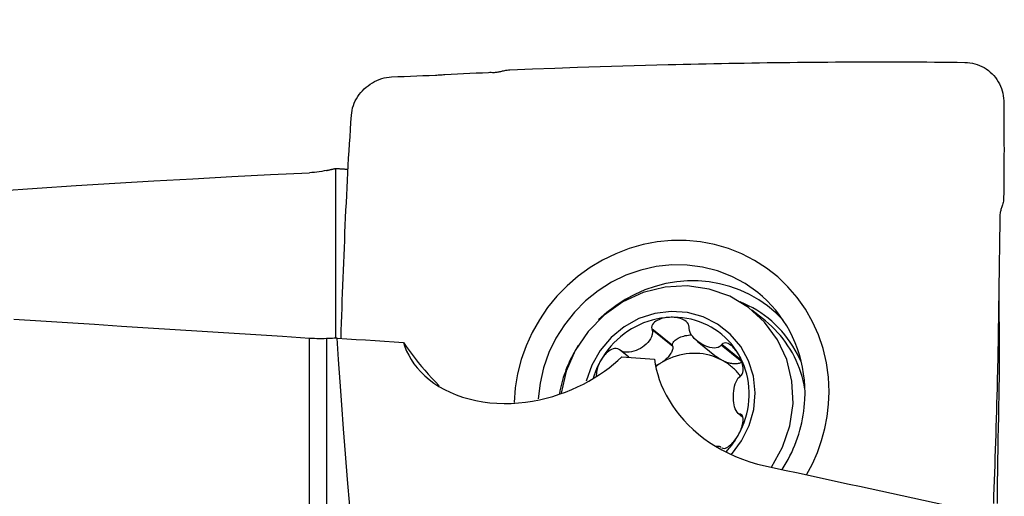
# Model space of a CAD drawing. Extents: x -80 to 67, y -30 to 61.
# Drawn here: x 31 to 51, y 11 to 21 of the extents above; entities that cross this region are included whole.
import ezdxf

# ---------------------------------------------------------------- set-up
doc = ezdxf.new("R2010")
doc.units = 0
doc.header["$MEASUREMENT"] = 0
doc.layers.get('0').update_dxf_attribs({"linetype": 'CONTINUOUS'})
doc.layers.add('1', color=4, linetype='CONTINUOUS')
doc.layers.add('SK2', color=7, linetype='CONTINUOUS')
doc.styles.add('SANDVIK_STYLE', font='simplex.shx', dxfattribs={"height": 3})
doc.styles.get("Standard").update_dxf_attribs({"font": 'simplex.shx'})
doc.dimstyles.new('SANDVIK_DIM', dxfattribs={"dimscale": 0, "dimtxt": 4.5, "dimasz": 4.57, "dimexe": 5, "dimexo": 0, "dimgap": 2.3, "dimtad": 1, "dimdsep": 46, "dimtxsty": 'SANDVIK_STYLE', "dimcen": 0.09, "dimclrd": 256, "dimclre": 256, "dimclrt": 256, "dimadec": 0, "dimazin": 0, "dimtfac": 1, "dimtofl": 0, "dimtmove": 2, "dimatfit": 3, "dimfxl": 1, "dimtolj": 1, "dimtzin": 0, "dimarcsym": 0})

# ---------------------------------------------------------------- blocks, each defined once
blk = doc.blocks.new('*D1')
for p, q in [((-61, 17.5835), (-61, 56.959117)), ((51, 21.5875), (51, 56.959117)), ((-61, 53.784117), (51, 53.784117))]:
    blk.add_line(p, q)
for points in [[(-61, 53.784117), (-57.825, 54.202113), (-57.825, 53.36612)], [(51, 53.784117), (47.825, 53.36612), (47.825, 54.202113)]]:
    blk.add_solid(points)
blk.add_text('112', height=4.5).set_placement((-8.724342, 56.034117))
blk = doc.blocks.new('*D3')
for p, q in [((-25.5, 17.5835), (-25.5, 46.959117)), ((51, 21.5875), (51, 46.959117)), ((-25.5, 43.784117), (51, 43.784117))]:
    blk.add_line(p, q)
for points in [[(-25.5, 43.784117), (-22.325, 44.202113), (-22.325, 43.36612)], [(51, 43.784117), (47.825, 43.36612), (47.825, 44.202113)]]:
    blk.add_solid(points)
blk.add_text('76.5', height=4.5).set_placement((6.609868, 46.034117))

msp = doc.modelspace()

# ---------------------------------------------------------------- linework, layer by layer
at = {"layer": '1'}
for p, q in [((37.363905, 14.29315), (37.363905, 17.757678)), ((46.124664, 14.646554), (45.849838, 14.867665)), ((44.230967, 14.142402), (43.807618, 14.483007)), ((36.825314, 3.431069), (36.825314, 14.289012)), ((37.172041, 14.285016), (37.172041, 3.352811)), ((44.234989, 14.123001), (43.814469, 14.46133)), ((44.234989, 14.123001), (44.230967, 14.142402)), ((44.736578, 14.232597), (45.13043, 13.915724)), ((45.644896, 13.811251), (45.224376, 14.14958)), ((45.632974, 13.846797), (45.23635, 14.165901)), ((43.3406, 13.902854), (43.160381, 14.047849)), ((45.567082, 12.762025), (45.665363, 12.682954)), ((45.658636, 12.699581), (45.602286, 12.744917)), ((45.652765, 12.714094), (45.618282, 12.741837))]:
    msp.add_line(p, q, dxfattribs=at)
for points in [[(44.139866, 19.87797, 0), (44.295217, 19.881715, 0), (44.450569, 19.885331, 0), (44.605921, 19.88882, 0), (44.761277, 19.892189, 0), (44.916635, 19.895434, 0), (45.071994, 19.898548, 0), (45.227352, 19.901532, 0), (45.38271, 19.904386, 0), (45.538068, 19.907109, 0), (45.693426, 19.909702, 0), (45.848784, 19.912165, 0), (46.004142, 19.914498, 0), (46.1595, 19.9167, 0), (46.314858, 19.918771, 0), (46.470216, 19.920711, 0), (46.625574, 19.922521, 0), (46.780932, 19.9242, 0), (46.93629, 19.925748, 0), (47.091648, 19.927165, 0), (47.247006, 19.92845, 0), (47.402364, 19.929605, 0), (47.557722, 19.930628, 0), (47.71308, 19.93152, 0), (47.868438, 19.932281, 0), (48.023797, 19.93291, 0), (48.179155, 19.933408, 0), (48.334513, 19.933774, 0), (48.489871, 19.934008, 0), (48.645229, 19.934111, 0), (48.800587, 19.934082, 0), (48.955919, 19.933883, 0), (49.111054, 19.933275, 0), (49.265966, 19.932242, 0), (49.420727, 19.930903, 0), (49.575485, 19.929466, 0), (49.730242, 19.927936, 0), (49.884999, 19.926313, 0), (50.039756, 19.924596, 0), (50.194514, 19.922787, 0)], [(50.194514, 19.922789, 0), (50.246113, 19.920545, 0), (50.297382, 19.915032, 0), (50.348167, 19.906258, 0), (50.398307, 19.894252, 0), (50.447605, 19.879036, 0), (50.495856, 19.860662, 0), (50.542852, 19.839204, 0), (50.588375, 19.81475, 0), (50.632214, 19.787408, 0), (50.674168, 19.757315, 0), (50.714071, 19.724651, 0), (50.751748, 19.689589, 0), (50.787019, 19.652286, 0), (50.819749, 19.612909, 0), (50.849827, 19.571628, 0), (50.877159, 19.528606, 0), (50.90166, 19.483983, 0), (50.923248, 19.437895, 0), (50.941837, 19.39048, 0), (50.957331, 19.341882, 0), (50.969652, 19.292258, 0), (50.97874, 19.241785, 0), (50.984517, 19.190668, 0), (50.986926, 19.139128, 0)], [(39.587479, 19.673111, 0), (39.714984, 19.6798, 0), (39.842378, 19.686422, 0), (39.969663, 19.692976, 0), (40.096838, 19.699464, 0), (40.223904, 19.705887, 0), (40.350859, 19.712244, 0), (40.477705, 19.718536, 0)], [(40.477705, 19.718536, 0), (40.504886, 19.719444, 0), (40.530698, 19.719435, 0), (40.554846, 19.718915, 0), (40.577452, 19.718584, 0), (40.598631, 19.71881, 0), (40.618605, 19.719779, 0), (40.637636, 19.721476, 0), (40.655962, 19.723866, 0), (40.673818, 19.726881, 0), (40.691453, 19.730416, 0), (40.709121, 19.734363, 0), (40.727094, 19.738622, 0), (40.745646, 19.743097, 0), (40.765052, 19.747699, 0), (40.785587, 19.752349, 0), (40.807496, 19.756968, 0), (40.830908, 19.761464, 0), (40.855919, 19.765539, 0), (40.882386, 19.768833, 0), (40.909976, 19.770861, 0)], [(40.909978, 19.770887, 0), (41.37139, 19.789518, 0), (41.832803, 19.80706, 0), (42.294215, 19.8235, 0), (42.755628, 19.838825, 0), (43.21704, 19.853021, 0), (43.678452, 19.866075, 0), (44.139864, 19.877973, 0)], [(37.680233, 18.843038, 0), (37.685174, 18.892966, 0), (37.693339, 18.942698, 0), (37.704724, 18.991941, 0), (37.7193, 19.040428, 0), (37.737039, 19.087939, 0), (37.757875, 19.134282, 0), (37.781724, 19.179286, 0), (37.808481, 19.222807, 0), (37.838019, 19.264723, 0), (37.870185, 19.304929, 0), (37.904783, 19.343358, 0), (37.941624, 19.379931, 0), (37.980537, 19.414548, 0), (38.021348, 19.447083, 0), (38.063884, 19.477405, 0), (38.107983, 19.505381, 0), (38.153505, 19.530854, 0), (38.200318, 19.553663, 0), (38.248287, 19.573644, 0), (38.297271, 19.590627, 0), (38.347116, 19.60446, 0), (38.397647, 19.615012, 0), (38.44866, 19.622181, 0), (38.499934, 19.625896, 0)], [(38.499935, 19.625896, 0), (38.628085, 19.63089, 0), (38.756061, 19.636011, 0), (38.883864, 19.641259, 0), (39.011493, 19.646635, 0), (39.138949, 19.65214, 0), (39.266231, 19.657774, 0), (39.393339, 19.663538, 0)], [(39.393339, 19.663538, 0), (39.421132, 19.664828, 0), (39.448905, 19.666144, 0), (39.476659, 19.667487, 0), (39.504393, 19.668855, 0), (39.532108, 19.670249, 0), (39.559802, 19.671669, 0), (39.587478, 19.673115, 0)], [(50.986926, 19.139127, 0), (50.988591, 19.010087, 0), (50.990021, 18.88118, 0), (50.991218, 18.752405, 0), (50.992181, 18.623763, 0), (50.992911, 18.495254, 0), (50.99341, 18.366877, 0), (50.993677, 18.238633, 0)], [(37.467847, 14.294999, 0), (37.472825, 14.448403, 0), (37.477927, 14.601814, 0), (37.483151, 14.755231, 0), (37.488499, 14.908653, 0), (37.49397, 15.062082, 0), (37.499565, 15.215516, 0), (37.505283, 15.368957, 0), (37.511125, 15.522404, 0), (37.51709, 15.675856, 0), (37.523179, 15.829315, 0), (37.529391, 15.98278, 0), (37.535728, 16.136251, 0), (37.542188, 16.289728, 0), (37.548772, 16.443212, 0), (37.55548, 16.596701, 0), (37.562313, 16.750197, 0), (37.569269, 16.903699, 0), (37.57635, 17.057206, 0), (37.583555, 17.21072, 0), (37.590884, 17.364239, 0), (37.598335, 17.517777, 0), (37.606037, 17.670628, 0), (37.614348, 17.820765, 0), (37.623261, 17.968112, 0), (37.632536, 18.113929, 0), (37.641901, 18.259742, 0), (37.651353, 18.405558, 0), (37.660893, 18.551379, 0), (37.67052, 18.697204, 0), (37.680235, 18.843034, 0)], [(50.993677, 18.238633, 0), (50.993706, 18.210585, 0), (50.993725, 18.182554, 0), (50.993735, 18.154539, 0), (50.993735, 18.12654, 0), (50.993726, 18.098558, 0), (50.993707, 18.070591, 0), (50.993679, 18.042642, 0)], [(50.993678, 18.04264, 0), (50.993401, 17.913848, 0), (50.992877, 17.785139, 0), (50.992106, 17.656513, 0), (50.991089, 17.52797, 0), (50.989825, 17.399509, 0), (50.988317, 17.271132, 0), (50.986563, 17.142838, 0)], [(37.172041, 17.715807, 0), (37.122816, 17.70566, 0), (37.07349, 17.696714, 0), (37.02406, 17.688967, 0), (36.974527, 17.68242, 0), (36.924892, 17.677071, 0), (36.875155, 17.672921, 0), (36.825314, 17.669968, 0)], [(37.172041, 17.715807, 0), (37.18213, 17.718011, 0), (37.19222, 17.720216, 0), (37.202312, 17.722421, 0), (37.212404, 17.724625, 0), (37.222497, 17.72683, 0), (37.232591, 17.729034, 0), (37.242686, 17.731238, 0), (37.252783, 17.733442, 0), (37.26288, 17.735646, 0), (37.272978, 17.73785, 0), (37.283077, 17.740053, 0), (37.293177, 17.742257, 0), (37.303278, 17.74446, 0), (37.31338, 17.746663, 0), (37.323483, 17.748867, 0), (37.333587, 17.75107, 0), (37.343692, 17.753273, 0), (37.353798, 17.755475, 0), (37.363905, 17.757678, 0)], [(37.363905, 17.757678, 0), (37.376869, 17.756961, 0), (37.389835, 17.75623, 0), (37.402803, 17.755484, 0), (37.415773, 17.754725, 0), (37.428745, 17.753951, 0), (37.441718, 17.753163, 0), (37.454693, 17.752361, 0), (37.46767, 17.751544, 0), (37.480649, 17.750714, 0), (37.493629, 17.749869, 0), (37.506611, 17.749011, 0), (37.519595, 17.748138, 0), (37.532581, 17.74725, 0), (37.545568, 17.746349, 0), (37.558557, 17.745434, 0), (37.571547, 17.744504, 0), (37.584539, 17.74356, 0), (37.597533, 17.742602, 0), (37.610529, 17.74163, 0)], [(21.829941, 16.584061, 0), (22.609371, 16.659495, 0), (23.39042, 16.732941, 0), (24.172997, 16.804392, 0), (24.957008, 16.873839, 0), (25.742359, 16.941273, 0), (26.528956, 17.006686, 0), (27.316706, 17.070071, 0), (28.105515, 17.13142, 0), (28.895288, 17.190726, 0), (29.685932, 17.247981, 0), (30.477352, 17.303179, 0), (31.269454, 17.356314, 0), (32.062143, 17.407378, 0), (32.855325, 17.456366, 0), (33.648905, 17.503272, 0), (34.442789, 17.548091, 0), (35.236882, 17.590816, 0), (36.031088, 17.631443, 0), (36.825314, 17.669968, 0)], [(50.986563, 17.142838, 0), (50.984816, 17.115201, 0), (50.980841, 17.088719, 0), (50.97505, 17.063709, 0), (50.968468, 17.040128, 0), (50.9616, 17.017897, 0), (50.954831, 16.99683, 0), (50.948321, 16.976683, 0), (50.94217, 16.957236, 0), (50.93643, 16.938264, 0), (50.931104, 16.919526, 0), (50.926195, 16.900776, 0), (50.921713, 16.881751, 0), (50.917669, 16.862184, 0), (50.914119, 16.841814, 0), (50.911162, 16.820384, 0), (50.908899, 16.797667, 0), (50.907423, 16.773555, 0), (50.906703, 16.747972, 0), (50.906523, 16.721062, 0), (50.906441, 16.693142, 0)], [(50.90647, 16.693142, 0), (50.902394, 16.227125, 0), (50.897239, 15.761055, 0), (50.890992, 15.29493, 0), (50.883641, 14.828752, 0), (50.875173, 14.362519, 0), (50.865576, 13.89623, 0), (50.854836, 13.429886, 0)], [(44.211944, 16.284634, 0), (43.921013, 16.257005, 0), (43.633124, 16.203047, 0), (43.349225, 16.123026, 0), (43.073194, 16.017974, 0), (42.805706, 15.888177, 0), (42.550494, 15.735451, 0), (42.308249, 15.560167, 0), (42.082154, 15.364713, 0), (41.873126, 15.149761, 0), (41.683519, 14.917895, 0), (41.514559, 14.670418, 0), (41.367653, 14.409628, 0), (41.244246, 14.137839, 0), (41.144302, 13.855373, 0), (41.070349, 13.568946, 0), (41.022395, 13.278579, 0), (41.000441, 12.984272, 0)], [(47.424989, 13.199291, 0), (47.41129, 13.498209, 0), (47.370295, 13.792586, 0), (47.302267, 14.08127, 0), (47.208051, 14.360318, 0), (47.087995, 14.628882, 0), (46.943768, 14.883145, 0), (46.775783, 15.122393, 0), (46.586435, 15.343251, 0), (46.376278, 15.545001, 0), (46.148218, 15.724953, 0), (45.9031, 15.882323, 0), (45.644042, 16.015242, 0), (45.371886, 16.123075, 0), (45.089974, 16.204836, 0), (44.802679, 16.259017, 0), (44.510003, 16.285616, 0), (44.211944, 16.284634, 0)], [(45.9702, 15.226319, 0), (45.715954, 15.406344, 0), (45.441212, 15.554135, 0), (45.149719, 15.667679, 0), (44.845446, 15.745427, 0), (44.532541, 15.78632, 0), (44.215267, 15.789802, 0), (43.897947, 15.755824, 0), (43.584907, 15.68485, 0), (43.280411, 15.577847, 0), (42.988609, 15.436273, 0), (42.713478, 15.262057, 0), (42.458767, 15.057574, 0), (42.227946, 14.825609, 0), (42.024162, 14.569324, 0), (41.850191, 14.292212, 0), (41.708404, 13.998048, 0), (41.600733, 13.690841, 0), (41.528645, 13.374778, 0), (41.493123, 13.054165, 0)], [(46.249555, 11.65903, 0), (46.476522, 12.066119, 0), (46.624995, 12.50561, 0), (46.689584, 12.96155, 0), (46.667946, 13.41739, 0), (46.560865, 13.856582, 0), (46.372228, 14.263187, 0), (46.108883, 14.622443, 0), (45.780389, 14.921312, 0), (45.398668, 15.148943, 0), (44.977578, 15.297076, 0), (44.532403, 15.360333, 0), (44.079301, 15.336417, 0), (43.634721, 15.226197, 0), (43.214799, 15.033674, 0), (42.834778, 14.765836, 0), (42.508451, 14.432404, 0), (42.247665, 14.045483, 0), (42.061884, 13.619116, 0), (41.957854, 13.16878, 0)], [(46.48966, 14.659177, 0), (46.336464, 14.812449, 0), (46.17047, 14.951576, 0), (45.992841, 15.075583, 0), (45.804826, 15.183598, 0), (45.607745, 15.274864, 0), (45.402982, 15.348738, 0), (45.191974, 15.404703, 0), (44.976203, 15.442366, 0), (44.757184, 15.461462, 0), (44.536455, 15.461857, 0), (44.315567, 15.443547, 0), (44.096069, 15.406663, 0), (43.879504, 15.351463, 0), (43.667391, 15.278334, 0), (43.461221, 15.18779, 0), (43.262441, 15.080466, 0), (43.072447, 14.957117, 0), (42.892573, 14.818608, 0), (42.724081, 14.665912, 0)], [(50.898306, 13.337657, 0), (50.899542, 13.449351, 0), (50.900584, 13.561129, 0), (50.9013, 13.673049, 0), (50.901735, 13.785101, 0), (50.901942, 13.897271, 0), (50.901928, 14.009566, 0), (50.90171, 14.121986, 0), (50.901317, 14.234523, 0), (50.900771, 14.347183, 0), (50.900093, 14.459975, 0), (50.89932, 14.572854, 0), (50.898504, 14.685703, 0), (50.897713, 14.798214, 0), (50.896951, 14.9102, 0), (50.896182, 15.02165, 0), (50.895382, 15.132521, 0), (50.894528, 15.242757, 0), (50.893599, 15.352302, 0), (50.892576, 15.461104, 0)], [(46.931435, 13.040926, 0), (46.934674, 13.173773, 0), (46.931564, 13.306311, 0), (46.922113, 13.43823, 0), (46.906343, 13.569223, 0), (46.884291, 13.698983, 0), (46.856007, 13.82721, 0), (46.821558, 13.953603, 0), (46.781025, 14.077868, 0), (46.734501, 14.199715, 0), (46.682096, 14.31886, 0), (46.623931, 14.435026, 0), (46.560142, 14.547941, 0), (46.490877, 14.657342, 0), (46.4163, 14.762974, 0), (46.336582, 14.864591, 0), (46.25191, 14.961956, 0), (46.162482, 15.054841, 0), (46.068506, 15.143031, 0), (45.9702, 15.226319, 0)], [(46.863974, 13.793982, 0), (46.824888, 13.881632, 0), (46.782328, 13.967482, 0), (46.736358, 14.051397, 0), (46.687051, 14.133246, 0), (46.634485, 14.212902, 0), (46.57874, 14.290241, 0), (46.519904, 14.365141, 0), (46.458069, 14.437485, 0), (46.393331, 14.507161, 0), (46.325792, 14.574059, 0), (46.255558, 14.638076, 0), (46.182737, 14.699111, 0), (46.107443, 14.757068, 0), (46.029795, 14.811858, 0), (45.949913, 14.863395, 0), (45.867922, 14.911598, 0), (45.783951, 14.956392, 0), (45.698129, 14.997707, 0), (45.610593, 15.035478, 0)], [(36.825314, 14.289012, 0), (36.276977, 14.324496, 0), (35.728647, 14.359862, 0), (35.180324, 14.39511, 0), (34.632008, 14.430239, 0), (34.0837, 14.465247, 0), (33.535398, 14.500132, 0), (32.987102, 14.534895, 0), (32.438814, 14.569531, 0), (31.890532, 14.604046, 0), (31.342247, 14.638391, 0), (30.794424, 14.674762, 0)], [(45.433768, 11.921885, 0), (45.641084, 12.19923, 0), (45.793896, 12.509023, 0), (45.886547, 12.839798, 0), (45.915607, 13.179314, 0), (45.880002, 13.515004, 0), (45.781049, 13.834444, 0), (45.62241, 14.125811, 0), (45.409958, 14.378321, 0), (45.151554, 14.582629, 0), (44.856763, 14.731173, 0), (44.536496, 14.818455, 0), (44.202605, 14.841244, 0), (43.86745, 14.798698, 0), (43.543433, 14.69239, 0), (43.242547, 14.526256, 0), (42.97593, 14.306444, 0), (42.753447, 14.041091, 0), (42.583334, 13.740015, 0), (42.471887, 13.414362, 0)], [(44.168416, 14.718772, 0), (44.078772, 14.711859, 0), (43.9894, 14.699978, 0), (43.900572, 14.683165, 0), (43.812557, 14.66147, 0), (43.725623, 14.634961, 0), (43.640034, 14.603716, 0), (43.556049, 14.567832, 0), (43.473924, 14.527417, 0), (43.393909, 14.482595, 0), (43.316245, 14.4335, 0), (43.24117, 14.380282, 0), (43.16891, 14.323103, 0), (43.099686, 14.262137, 0), (43.033708, 14.197568, 0), (42.971175, 14.129592, 0), (42.912279, 14.058417, 0), (42.857198, 13.984258, 0), (42.806098, 13.907341, 0), (42.759136, 13.827899, 0)], [(44.168416, 14.718772, 0), (44.136136, 14.716471, 0), (44.104026, 14.712726, 0), (44.072141, 14.707496, 0), (44.040537, 14.700737, 0), (44.009339, 14.692394, 0), (43.978724, 14.682326, 0), (43.948867, 14.670369, 0), (43.919932, 14.656362, 0), (43.892277, 14.640079, 0), (43.866626, 14.621184, 0), (43.843733, 14.599332, 0), (43.824536, 14.574182, 0), (43.81087, 14.545669, 0), (43.804836, 14.514651, 0), (43.807618, 14.483007, 0)], [(45.577695, 13.96682, 0), (45.530733, 14.041633, 0), (45.479634, 14.113513, 0), (45.424552, 14.182242, 0), (45.365656, 14.247612, 0), (45.303124, 14.309423, 0), (45.237145, 14.367488, 0), (45.167921, 14.42163, 0), (45.095662, 14.471686, 0), (45.020586, 14.517503, 0), (44.942923, 14.558942, 0), (44.862907, 14.595878, 0), (44.780782, 14.628197, 0), (44.696798, 14.655802, 0), (44.611208, 14.678609, 0), (44.524274, 14.696549, 0), (44.43626, 14.709567, 0), (44.347432, 14.717624, 0), (44.25806, 14.720696, 0), (44.168416, 14.718772, 0)], [(44.571482, 14.520656, 0), (44.566538, 14.55218, 0), (44.553666, 14.58211, 0), (44.534221, 14.608941, 0), (44.51035, 14.63196, 0), (44.483619, 14.651386, 0), (44.454782, 14.667682, 0), (44.42454, 14.681195, 0), (44.393549, 14.692274, 0), (44.362032, 14.701217, 0), (44.330117, 14.708209, 0), (44.297954, 14.713424, 0), (44.265657, 14.717026, 0), (44.233255, 14.719088, 0), (44.200817, 14.719656, 0), (44.168416, 14.718772, 0)], [(43.807618, 14.483007, 0), (43.808597, 14.47991, 0), (43.809576, 14.476813, 0), (43.810554, 14.473717, 0), (43.811533, 14.47062, 0), (43.812512, 14.467523, 0), (43.81349, 14.464427, 0), (43.814469, 14.46133, 0)], [(44.570288, 14.498583, 0), (44.570459, 14.501736, 0), (44.570629, 14.504889, 0), (44.5708, 14.508043, 0), (44.57097, 14.511196, 0), (44.571141, 14.514349, 0), (44.571311, 14.517503, 0), (44.571482, 14.520656, 0)], [(45.224376, 14.14958, 0), (45.19474, 14.121423, 0), (45.159108, 14.103927, 0), (45.120168, 14.094717, 0), (45.079377, 14.092126, 0), (45.037618, 14.094998, 0), (44.995433, 14.102405, 0), (44.953081, 14.113949, 0), (44.91082, 14.12931, 0), (44.868912, 14.148167, 0), (44.827613, 14.170207, 0), (44.787228, 14.195265, 0), (44.748172, 14.223294, 0), (44.710867, 14.254246, 0), (44.675738, 14.288077, 0), (44.643256, 14.324802, 0), (44.614498, 14.364509, 0), (44.590941, 14.40714, 0), (44.574886, 14.452286, 0), (44.570288, 14.498583, 0)], [(46.933513, 13.255359, 0), (46.917238, 13.341529, 0), (46.897799, 13.426878, 0), (46.875221, 13.511291, 0), (46.849537, 13.594653, 0), (46.82078, 13.676849, 0), (46.78899, 13.75777, 0), (46.754209, 13.837304, 0), (46.716486, 13.915343, 0), (46.675872, 13.991782, 0), (46.632421, 14.066517, 0), (46.586193, 14.139446, 0), (46.537251, 14.210469, 0), (46.48566, 14.279491, 0), (46.431492, 14.346418, 0), (46.37482, 14.411158, 0), (46.31572, 14.473624, 0), (46.254274, 14.533731, 0), (46.190564, 14.591397, 0), (46.124678, 14.646543, 0)], [(37.172041, 14.285016, 0), (37.122969, 14.283308, 0), (37.073745, 14.282356, 0), (37.024367, 14.282162, 0), (36.974835, 14.282729, 0), (36.92515, 14.284057, 0), (36.87531, 14.286151, 0), (36.825314, 14.289012, 0)], [(37.390077, 14.294272, 0), (37.358928, 14.292952, 0), (37.327779, 14.291632, 0), (37.296631, 14.29031, 0), (37.265483, 14.288988, 0), (37.234335, 14.287665, 0), (37.203188, 14.286341, 0), (37.172041, 14.285016, 0)], [(37.390077, 14.294272, 0), (37.583173, 14.281777, 0), (37.776271, 14.269268, 0), (37.969369, 14.256744, 0), (38.162467, 14.244207, 0), (38.355567, 14.231656, 0), (38.548667, 14.219091, 0), (38.741768, 14.206512, 0)], [(37.748652, 9.72559, 0), (37.697042, 10.304882, 0), (37.648405, 10.866011, 0), (37.60272, 11.409145, 0), (37.559961, 11.934454, 0), (37.520105, 12.4421, 0), (37.483157, 12.932079, 0), (37.449148, 13.40422, 0), (37.418111, 13.858343, 0), (37.390077, 14.294272, 0)], [(43.814469, 14.46133, 0), (43.821215, 14.41492, 0), (43.815689, 14.368842, 0), (43.801404, 14.324464, 0), (43.780586, 14.282331, 0), (43.754707, 14.242704, 0), (43.72486, 14.205634, 0), (43.691524, 14.171172, 0), (43.655118, 14.139406, 0), (43.616059, 14.110426, 0), (43.574757, 14.084322, 0), (43.531518, 14.061284, 0), (43.486606, 14.041646, 0), (43.44029, 14.025749, 0), (43.392836, 14.013935, 0), (43.344486, 14.00662, 0), (43.29575, 14.004793, 0), (43.247477, 14.009714, 0), (43.201258, 14.023166, 0), (43.160381, 14.047849, 0)], [(44.230967, 14.142402, 0), (44.230509, 14.15877, 0), (44.232924, 14.175238, 0), (44.238193, 14.191681, 0), (44.246277, 14.207977, 0), (44.257114, 14.224003, 0), (44.270624, 14.239638, 0), (44.286705, 14.254766, 0), (44.305236, 14.269272, 0), (44.326078, 14.283048, 0), (44.349075, 14.295989, 0), (44.374053, 14.308, 0), (44.400825, 14.318989, 0), (44.429191, 14.328875, 0), (44.458936, 14.337582, 0), (44.489838, 14.345046, 0), (44.521664, 14.35121, 0), (44.554175, 14.356028, 0), (44.587128, 14.359464, 0), (44.620274, 14.361492, 0)], [(38.741768, 14.206512, 0), (38.770235, 14.118762, 0), (38.805495, 14.031311, 0), (38.847876, 13.94423, 0), (38.897805, 13.857576, 0), (38.955621, 13.77171, 0), (39.021273, 13.687467, 0), (39.09444, 13.605803, 0), (39.175333, 13.526902, 0), (39.26424, 13.450968, 0), (39.361582, 13.378232, 0), (39.466305, 13.309931, 0), (39.577264, 13.247011, 0), (39.694429, 13.189591, 0), (39.817851, 13.13781, 0), (39.947744, 13.091851, 0), (40.082521, 13.052457, 0), (40.220263, 13.020154, 0), (40.360806, 12.994851, 0), (40.5041, 12.976475, 0), (40.649889, 12.965061, 0), (40.795988, 12.960651, 0), (40.941503, 12.963026, 0), (41.086517, 12.971953, 0), (41.231077, 12.987268, 0), (41.374327, 13.008679, 0), (41.514897, 13.035747, 0), (41.652537, 13.068131, 0), (41.787426, 13.105604, 0), (41.919682, 13.147985, 0), (42.048859, 13.194918, 0), (42.174014, 13.245807, 0), (42.294929, 13.300279, 0), (42.411828, 13.35816, 0), (42.524904, 13.419304, 0), (42.634208, 13.483542, 0), (42.739385, 13.550463, 0), (42.839943, 13.619489, 0), (42.935824, 13.690324, 0), (43.027179, 13.762847, 0), (43.11416, 13.836936, 0), (43.196921, 13.912473, 0)], [(38.741768, 14.206512, 0), (38.798472, 14.124492, 0), (38.856892, 14.04274, 0), (38.917099, 13.961266, 0), (38.979165, 13.880082, 0), (39.04316, 13.799199, 0), (39.109156, 13.718627, 0), (39.177226, 13.638378, 0), (39.247505, 13.558422, 0), (39.320087, 13.478825, 0), (39.394962, 13.399756, 0), (39.472115, 13.321388, 0)], [(42.3061, 14.146397, 0), (42.276816, 14.0987, 0), (42.248483, 14.050451, 0), (42.221112, 14.001669, 0), (42.194716, 13.952376, 0), (42.169306, 13.902592, 0), (42.144892, 13.852338, 0), (42.121485, 13.801637, 0), (42.099095, 13.750509, 0), (42.077731, 13.698976, 0), (42.057402, 13.64706, 0), (42.038117, 13.594784, 0), (42.019885, 13.542169, 0), (42.002712, 13.489238, 0), (41.986607, 13.436013, 0), (41.971575, 13.382517, 0), (41.957624, 13.328773, 0), (41.94476, 13.274803, 0), (41.932988, 13.22063, 0), (41.922312, 13.166278, 0)], [(43.14275, 14.062712, 0), (43.113923, 14.077871, 0), (43.082071, 14.084824, 0), (43.049189, 14.0839, 0), (43.017051, 14.076643, 0), (42.986339, 14.064637, 0), (42.957083, 14.048866, 0), (42.929382, 14.030188, 0), (42.903307, 14.009425, 0), (42.878733, 13.986964, 0), (42.855578, 13.963036, 0), (42.833777, 13.937886, 0), (42.813261, 13.911719, 0), (42.79398, 13.884605, 0), (42.775937, 13.856634, 0), (42.759136, 13.827899, 0)], [(43.160381, 14.047849, 0), (43.157862, 14.049973, 0), (43.155344, 14.052096, 0), (43.152825, 14.054219, 0), (43.150306, 14.056342, 0), (43.147788, 14.058465, 0), (43.145269, 14.060589, 0), (43.14275, 14.062712, 0)], [(44.234989, 14.123001, 0), (44.236977, 14.108367, 0), (44.237072, 14.092815, 0), (44.235271, 14.076432, 0), (44.231585, 14.059306, 0), (44.226035, 14.041532, 0), (44.218651, 14.023209, 0), (44.209473, 14.004437, 0), (44.198552, 13.98532, 0), (44.185949, 13.965962, 0), (44.171732, 13.946471, 0), (44.15598, 13.926953, 0), (44.13878, 13.907517, 0), (44.120226, 13.888269, 0), (44.10042, 13.869315, 0), (44.079473, 13.85076, 0), (44.057498, 13.832706, 0), (44.034617, 13.815252, 0), (44.010956, 13.798494, 0), (43.986646, 13.782525, 0)], [(45.23635, 14.165901, 0), (45.234639, 14.163569, 0), (45.232929, 14.161238, 0), (45.231218, 14.158906, 0), (45.229508, 14.156575, 0), (45.227797, 14.154243, 0), (45.226087, 14.151911, 0), (45.224376, 14.14958, 0)], [(45.577695, 13.96682, 0), (45.561006, 13.993886, 0), (45.543282, 14.020072, 0), (45.524518, 14.04531, 0), (45.504713, 14.069531, 0), (45.483887, 14.0926, 0), (45.462027, 14.114295, 0), (45.439103, 14.13439, 0), (45.415086, 14.152663, 0), (45.38999, 14.168701, 0), (45.363946, 14.18172, 0), (45.337093, 14.19091, 0), (45.309666, 14.195306, 0), (45.282559, 14.193308, 0), (45.257467, 14.183539, 0), (45.23635, 14.165901, 0)], [(43.196921, 13.912473, 0), (43.291799, 13.906131, 0), (43.386678, 13.899787, 0), (43.481556, 13.893439, 0), (43.576435, 13.887087, 0), (43.671314, 13.880733, 0), (43.766193, 13.874375, 0), (43.861072, 13.868014, 0)], [(43.861072, 13.868014, 0), (43.877775, 13.764053, 0), (43.900019, 13.659669, 0), (43.927986, 13.554906, 0), (43.961861, 13.449807, 0), (44.001826, 13.344416, 0), (44.048064, 13.238776, 0), (44.100838, 13.132881, 0), (44.160219, 13.027317, 0), (44.225872, 12.92313, 0), (44.297813, 12.820566, 0), (44.37618, 12.719743, 0), (44.461166, 12.620797, 0), (44.55297, 12.523873, 0), (44.651871, 12.429145, 0), (44.757697, 12.337236, 0), (44.869314, 12.249404, 0), (44.986466, 12.166002, 0), (45.109286, 12.087135, 0), (45.237864, 12.012963, 0), (45.37234, 11.94369, 0), (45.51302, 11.879539, 0), (45.659389, 11.821102, 0), (45.809837, 11.769268, 0), (45.96408, 11.724299, 0), (46.122171, 11.686353, 0)], [(45.239151, 13.844258, 0), (45.178446, 13.874431, 0), (45.116024, 13.901094, 0), (45.052074, 13.924164, 0), (44.98679, 13.943572, 0), (44.92037, 13.959259, 0), (44.853017, 13.971178, 0), (44.784934, 13.979291, 0), (44.716329, 13.983576, 0), (44.64741, 13.984018, 0), (44.578386, 13.980615, 0), (44.509467, 13.97338, 0), (44.440862, 13.962333, 0), (44.37278, 13.947508, 0), (44.305427, 13.92895, 0), (44.239007, 13.906715, 0), (44.173723, 13.880872, 0), (44.109773, 13.851497, 0), (44.047351, 13.818682, 0), (43.986646, 13.782525, 0)], [(45.239151, 13.844258, 0), (45.233014, 13.84757, 0), (45.226912, 13.850939, 0), (45.220846, 13.854364, 0), (45.214819, 13.857843, 0), (45.208833, 13.861376, 0), (45.20289, 13.864961, 0), (45.196991, 13.868596, 0), (45.191139, 13.872282, 0), (45.185336, 13.876016, 0), (45.179584, 13.879797, 0), (45.173885, 13.883624, 0), (45.16824, 13.887495, 0), (45.162653, 13.89141, 0), (45.157124, 13.895367, 0), (45.151655, 13.899363, 0), (45.146249, 13.903399, 0), (45.140908, 13.907473, 0), (45.135632, 13.911583, 0), (45.130425, 13.915728, 0)], [(45.618282, 13.516887, 0), (45.638308, 13.536355, 0), (45.653834, 13.562112, 0), (45.664347, 13.592217, 0), (45.670233, 13.62441, 0), (45.672288, 13.657391, 0), (45.671152, 13.69071, 0), (45.667361, 13.723906, 0), (45.661435, 13.756562, 0), (45.653679, 13.788619, 0), (45.644279, 13.820054, 0), (45.633421, 13.850818, 0), (45.62127, 13.880885, 0), (45.60789, 13.910269, 0), (45.593344, 13.938929, 0), (45.577695, 13.96682, 0)], [(45.577695, 12.323995, 0), (45.620377, 12.405721, 0), (45.658649, 12.489482, 0), (45.692396, 12.575024, 0), (45.721515, 12.662088, 0), (45.745916, 12.750409, 0), (45.765527, 12.839718, 0), (45.780288, 12.929745, 0), (45.790153, 13.020215, 0), (45.795093, 13.110855, 0), (45.795093, 13.201389, 0), (45.790153, 13.291542, 0), (45.780288, 13.381041, 0), (45.765527, 13.469612, 0), (45.745916, 13.556988, 0), (45.721515, 13.642904, 0), (45.692396, 13.727097, 0), (45.658649, 13.809313, 0), (45.620377, 13.889301, 0), (45.577695, 13.96682, 0)], [(42.759136, 13.827899, 0), (42.749586, 13.810498, 0), (42.740236, 13.792994, 0), (42.731086, 13.775389, 0), (42.722139, 13.757686, 0), (42.713395, 13.739887, 0), (42.704855, 13.721994, 0), (42.696522, 13.704011, 0), (42.688395, 13.685939, 0), (42.680477, 13.667782, 0), (42.672768, 13.649541, 0), (42.665269, 13.63122, 0), (42.657982, 13.61282, 0), (42.650907, 13.594345, 0), (42.644045, 13.575797, 0), (42.637398, 13.557179, 0), (42.630966, 13.538493, 0), (42.624751, 13.519742, 0), (42.618752, 13.500929, 0), (42.612972, 13.482056, 0)], [(42.759136, 13.827899, 0), (42.744996, 13.801274, 0), (42.731923, 13.774118, 0), (42.719967, 13.746446, 0), (42.709177, 13.718271, 0), (42.699611, 13.689632, 0), (42.691407, 13.66059, 0), (42.684734, 13.631178, 0), (42.679759, 13.601428, 0), (42.676652, 13.571372, 0), (42.675748, 13.541167, 0), (42.677556, 13.511116, 0)], [(43.986646, 13.782525, 0), (43.981346, 13.779157, 0), (43.976061, 13.775763, 0), (43.970791, 13.772345, 0), (43.965536, 13.768901, 0), (43.960297, 13.765431, 0), (43.955074, 13.761937, 0), (43.949867, 13.758418, 0), (43.944675, 13.754874, 0), (43.939499, 13.751305, 0), (43.93434, 13.747712, 0), (43.929196, 13.744093, 0), (43.924069, 13.740451, 0), (43.918959, 13.736783, 0), (43.913865, 13.733092, 0), (43.908788, 13.729376, 0), (43.903728, 13.725635, 0), (43.898684, 13.721871, 0), (43.893658, 13.718083, 0), (43.888649, 13.714271, 0)], [(43.986646, 13.782525, 0), (43.981757, 13.779458, 0), (43.976849, 13.776426, 0), (43.971922, 13.77343, 0), (43.966979, 13.770471, 0), (43.962019, 13.767549, 0), (43.957045, 13.764664, 0), (43.952056, 13.761818, 0), (43.947055, 13.759011, 0), (43.942042, 13.756244, 0), (43.937018, 13.753516, 0), (43.931985, 13.75083, 0), (43.926943, 13.748185, 0), (43.921894, 13.745582, 0), (43.916839, 13.743022, 0), (43.911779, 13.740504, 0), (43.906714, 13.73803, 0), (43.901647, 13.735601, 0), (43.896577, 13.733216, 0), (43.891507, 13.730876, 0)], [(45.620273, 13.519381, 0), (45.603944, 13.540391, 0), (45.587151, 13.561017, 0), (45.569902, 13.581249, 0), (45.552206, 13.601077, 0), (45.53407, 13.620493, 0), (45.515504, 13.639486, 0), (45.496516, 13.658049, 0), (45.477115, 13.676172, 0), (45.457309, 13.693848, 0), (45.437108, 13.711067, 0), (45.416522, 13.727822, 0), (45.395561, 13.744105, 0), (45.374233, 13.759909, 0), (45.352549, 13.775225, 0), (45.33052, 13.790047, 0), (45.308155, 13.804368, 0), (45.285464, 13.818181, 0), (45.262459, 13.83148, 0), (45.239151, 13.844258, 0)], [(45.644896, 13.811251, 0), (45.633253, 13.801572, 0), (45.619955, 13.793056, 0), (45.605076, 13.78575, 0), (45.588698, 13.779693, 0), (45.570911, 13.774918, 0), (45.551812, 13.771454, 0), (45.531508, 13.769317, 0), (45.51011, 13.768521, 0), (45.487735, 13.769069, 0), (45.464507, 13.770958, 0), (45.440555, 13.774179, 0), (45.416009, 13.778713, 0), (45.391004, 13.784535, 0), (45.36568, 13.791614, 0), (45.340174, 13.79991, 0), (45.314628, 13.809377, 0), (45.289183, 13.819965, 0), (45.263977, 13.831613, 0), (45.239151, 13.844258, 0)], [(45.602286, 12.744917, 0), (45.571655, 12.758543, 0), (45.546762, 12.782931, 0), (45.526705, 12.8144, 0), (45.510693, 12.850755, 0), (45.498123, 12.890591, 0), (45.488445, 12.932928, 0), (45.481431, 12.977323, 0), (45.476918, 13.023371, 0), (45.474742, 13.070666, 0), (45.474744, 13.11881, 0), (45.476925, 13.167449, 0), (45.481438, 13.216194, 0), (45.488448, 13.264655, 0), (45.498116, 13.312437, 0), (45.510675, 13.359138, 0), (45.526692, 13.40386, 0), (45.546798, 13.44528, 0), (45.571737, 13.481177, 0), (45.602286, 13.507401, 0)], [(45.602286, 13.507401, 0), (45.604571, 13.508756, 0), (45.606856, 13.510111, 0), (45.609141, 13.511466, 0), (45.611426, 13.512822, 0), (45.613711, 13.514177, 0), (45.615996, 13.515532, 0), (45.618282, 13.516887, 0)], [(50.854837, 13.429884, 0), (50.850965, 13.272859, 0), (50.846962, 13.115828, 0), (50.842821, 12.958788, 0), (50.838517, 12.801732, 0), (50.834062, 12.644665, 0), (50.82948, 12.487591, 0), (50.824771, 12.330512, 0), (50.819933, 12.173426, 0), (50.814965, 12.016334, 0), (50.809867, 11.859235, 0), (50.804641, 11.70213, 0), (50.799285, 11.545018, 0), (50.7938, 11.3879, 0), (50.788185, 11.230776, 0), (50.782441, 11.073645, 0), (50.776568, 10.916508, 0)], [(50.857819, 10.921788, 0), (50.859948, 11.143449, 0), (50.862552, 11.364844, 0), (50.865608, 11.585927, 0), (50.869095, 11.806649, 0), (50.872987, 12.026964, 0), (50.877241, 12.246828, 0), (50.881856, 12.466196, 0), (50.8868, 12.685009, 0), (50.891388, 12.903204, 0), (50.895197, 13.120777, 0), (50.898306, 13.337657, 0)], [(46.963358, 11.501354, 0), (47.083543, 11.727239, 0), (47.18657, 11.96135, 0), (47.272367, 12.203163, 0), (47.339108, 12.447864, 0), (47.386791, 12.695452, 0), (47.415418, 12.945927, 0), (47.424989, 13.199291, 0)], [(46.467176, 11.612011, 0), (46.510074, 11.680173, 0), (46.551074, 11.749458, 0), (46.590143, 11.81981, 0), (46.627248, 11.891169, 0), (46.662359, 11.963478, 0), (46.695448, 12.036677, 0), (46.726486, 12.110704, 0), (46.755448, 12.1855, 0), (46.78231, 12.261001, 0), (46.80705, 12.337147, 0), (46.829647, 12.413874, 0), (46.850083, 12.491118, 0), (46.868342, 12.568816, 0), (46.884407, 12.646904, 0), (46.898265, 12.725318, 0), (46.909906, 12.803992, 0), (46.91932, 12.882861, 0), (46.926498, 12.961861, 0), (46.931435, 13.040927, 0)], [(45.577695, 12.323995, 0), (45.593334, 12.353323, 0), (45.60787, 12.383132, 0), (45.62125, 12.413393, 0), (45.633421, 12.444074, 0), (45.644288, 12.475087, 0), (45.653683, 12.506335, 0), (45.661429, 12.537734, 0), (45.667353, 12.569203, 0), (45.671155, 12.600524, 0), (45.672309, 12.631195, 0), (45.670273, 12.660689, 0), (45.664423, 12.688319, 0), (45.65391, 12.712479, 0), (45.638322, 12.730935, 0), (45.618282, 12.741837, 0)], [(45.618282, 12.741837, 0), (45.615996, 12.742277, 0), (45.613711, 12.742717, 0), (45.611426, 12.743157, 0), (45.609141, 12.743597, 0), (45.606856, 12.744037, 0), (45.604571, 12.744477, 0), (45.602286, 12.744917, 0)], [(45.23635, 12.055174, 0), (45.257463, 12.046221, 0), (45.282408, 12.044826, 0), (45.309443, 12.050453, 0), (45.336817, 12.061543, 0), (45.363677, 12.076648, 0), (45.389823, 12.094922, 0), (45.415024, 12.115611, 0), (45.43908, 12.137999, 0), (45.462029, 12.161767, 0), (45.483902, 12.186727, 0), (45.504713, 12.212673, 0), (45.524486, 12.239438, 0), (45.54325, 12.266967, 0), (45.560992, 12.29518, 0), (45.577695, 12.323995, 0)], [(45.321589, 11.973662, 0), (45.33717, 11.990446, 0), (45.352532, 12.007432, 0), (45.367674, 12.024617, 0), (45.382591, 12.041999, 0), (45.397282, 12.059574, 0), (45.411744, 12.077339, 0), (45.425973, 12.09529, 0), (45.439967, 12.113424, 0), (45.453724, 12.131738, 0), (45.467242, 12.150229, 0), (45.480516, 12.168892, 0), (45.493546, 12.187724, 0), (45.506328, 12.206723, 0), (45.51886, 12.225883, 0), (45.531141, 12.245203, 0), (45.543166, 12.264677, 0), (45.554935, 12.284303, 0), (45.566446, 12.304077, 0), (45.577695, 12.323995, 0)], [(45.224376, 12.065485, 0), (45.217356, 12.070759, 0), (45.209682, 12.075139, 0), (45.20144, 12.078689, 0), (45.192713, 12.081469, 0), (45.183591, 12.08354, 0), (45.174173, 12.084959, 0), (45.164487, 12.085774, 0), (45.15455, 12.086034, 0), (45.14438, 12.085787, 0), (45.13404, 12.085085, 0), (45.123588, 12.083961, 0)], [(46.122171, 11.686353, 0), (46.33472, 11.640665, 0), (46.547658, 11.594849, 0), (46.760981, 11.548905, 0), (46.974687, 11.502834, 0), (47.188774, 11.456636, 0), (47.40324, 11.410311, 0), (47.618082, 11.363861, 0), (47.833298, 11.317285, 0), (48.048887, 11.270584, 0), (48.264844, 11.223759, 0), (48.481169, 11.17681, 0), (48.697859, 11.129738, 0), (48.914912, 11.082543, 0), (49.132324, 11.035225, 0), (49.350095, 10.987786, 0), (49.568221, 10.940225, 0), (49.786701, 10.892543, 0), (50.005531, 10.844741, 0), (50.224711, 10.79682, 0)]]:
    msp.add_polyline3d(points, dxfattribs=at)

# ---------------------------------------------------------------- dimensions: what is measured, and where the dimension line sits
at = {"layer": 'SK2'}
for base, p1, text, picture, middle in [((51, 53.784117), (-61, 17.5835), '112', '*D1', (-8.724342, 56.034117)), ((51, 43.784117), (-25.5, 17.5835), '76.5', '*D3', (6.609868, 46.034117))]:
    dim = msp.add_linear_dim(base=base, p1=p1, p2=(51, 21.5875), text=text, dimstyle='SANDVIK_DIM', dxfattribs=at)
    dim.commit()
    dim.dimension.update_dxf_attribs({"geometry": picture, "text_midpoint": middle})

doc.saveas('drawing.dxf')
